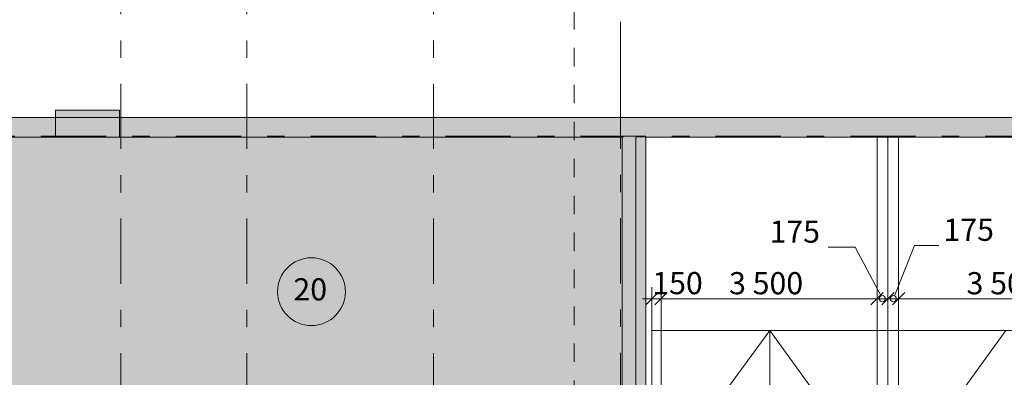
# Model space of a CAD drawing. Units: millimetres. Extents: x 514685 to 1070214, y 1385971 to 1600690.
# Drawn here: x 626743 to 642706, y 1506078 to 1511885 of the extents above; entities that cross this region are included whole.
import ezdxf

# ---------------------------------------------------------------- set-up
doc = ezdxf.new("R2010")
doc.units = ezdxf.units.MM
doc.header["$MEASUREMENT"] = 0
doc.linetypes.add('Dashed copy', pattern=[600, 300, -300])
doc.linetypes.add('Double Dashed', pattern=[2187.222147, 1058.333302, -423.333311, 282.222223, -423.333311])
for name, color, linetype in [('3_МАРКЕР разрез', 7, 'Continuous'), ('A-MCUT', 7, 'Continuous'), ('ЗОНЫ_покомнатно', 7, 'Continuous'), ('Несущие пилоны', 7, 'Continuous'), ('Несущие элементы', 7, 'Continuous'), ('ОСИ', 7, 'Continuous'), ('Размеры', 7, 'Continuous')]:
    doc.layers.add(name, color=color, linetype=linetype)
doc.styles.add('GENERATED_STYLE_1', font='txt')
doc.dimstyles.new('GENERATED_STYLE__13', dxfattribs={"dimtxt": 359.99999, "dimasz": 190, "dimexe": 0.18, "dimexo": 0.0625, "dimgap": 0.09, "dimtad": 1, "dimtih": 1, "dimtoh": 1, "dimdec": 0, "dimzin": 0, "dimdsep": 46, "dimtxsty": 'GENERATED_STYLE_1', "dimblk": 'ARROWHEAD_6', "dimblk1": 'ARROWHEAD_6', "dimblk2": 'ARROWHEAD_6', "dimcen": 0.09, "dimclrd": 7, "dimclre": 7, "dimclrt": 7, "dimadec": 0, "dimazin": 0, "dimtfac": 1, "dimtdec": 4, "dimtmove": 2, "dimatfit": 3, "dimfxl": 0, "dimtolj": 1, "dimtzin": 0, "dimarcsym": 0})
doc.dimstyles.new('GENERATED_STYLE__14', dxfattribs={"dimtxt": 359.99999, "dimasz": 190, "dimexe": 0.18, "dimexo": 0.0625, "dimgap": 0.09, "dimtad": 1, "dimtih": 1, "dimtoh": 1, "dimdec": 0, "dimzin": 0, "dimdsep": 46, "dimtxsty": 'GENERATED_STYLE_1', "dimblk": 'ARROWHEAD_6', "dimblk1": 'ARROWHEAD_6', "dimblk2": 'ARROWHEAD_6', "dimcen": 0.09, "dimclrd": 7, "dimclre": 7, "dimclrt": 7, "dimadec": 0, "dimazin": 0, "dimtfac": 1, "dimtdec": 4, "dimtmove": 0, "dimatfit": 3, "dimfxl": 0, "dimtolj": 1, "dimtzin": 0, "dimarcsym": 0})
doc.dimstyles.new('GENERATED_STYLE__7', dxfattribs={"dimtxt": 400, "dimasz": 190, "dimexe": 0.18, "dimexo": 0.0625, "dimgap": 0.09, "dimtad": 1, "dimtih": 1, "dimtoh": 1, "dimdec": 0, "dimzin": 0, "dimdsep": 46, "dimtxsty": 'GENERATED_STYLE_1', "dimblk": 'ARROWHEAD_6', "dimblk1": 'ARROWHEAD_6', "dimblk2": 'ARROWHEAD_6', "dimcen": 0.09, "dimclrd": 7, "dimclre": 7, "dimclrt": 7, "dimadec": 0, "dimazin": 0, "dimtfac": 1, "dimtdec": 4, "dimtmove": 0, "dimatfit": 3, "dimfxl": 0, "dimtolj": 1, "dimtzin": 0, "dimarcsym": 0})
doc.dimstyles.new('GENERATED_STYLE__9', dxfattribs={"dimtxt": 400, "dimasz": 190, "dimexe": 0.18, "dimexo": 500, "dimgap": 0.09, "dimtad": 1, "dimtih": 1, "dimtoh": 1, "dimdec": 0, "dimzin": 0, "dimdsep": 46, "dimtxsty": 'GENERATED_STYLE_1', "dimblk": 'ARROWHEAD_6', "dimblk1": 'ARROWHEAD_6', "dimblk2": 'ARROWHEAD_6', "dimcen": 0.09, "dimclrd": 7, "dimclre": 7, "dimclrt": 7, "dimadec": 0, "dimazin": 0, "dimtfac": 1, "dimtdec": 4, "dimtmove": 0, "dimatfit": 3, "dimfxl": 0, "dimtolj": 1, "dimtzin": 0, "dimarcsym": 0})

# ---------------------------------------------------------------- blocks, each defined once
blk = doc.blocks.new('*D88', base_point=(624742, 1513980))
at = {"layer": 'Размеры', "color": 7, "linetype": 'Continuous', "lineweight": 0}
for p, q in [((628383, 1490388), (628383, 1491075)), ((630423, 1490388), (630423, 1491075)), ((628483, 1490675), (628283, 1490475)), ((630523, 1490675), (630323, 1490475)), ((628383, 1490575), (630423, 1490575))]:
    blk.add_line(p, q, dxfattribs=at)
at = {"layer": 'Размеры', "color": 7, "lineweight": 0, "insert": (628682, 1490655), "char_height": 400, "attachment_point": 7, "style": 'GENERATED_STYLE_1'}
blk.add_mtext('\\A1;{\\pql;\\fCalibri Light|b0|i0|c204|p34;2\xa0040}', dxfattribs=at)
blk = doc.blocks.new('ARROWHEAD_6')
at = {"color": 0, "linetype": 'Continuous', "lineweight": 0}
for p, q in [((0, 0), (-1, 0)), ((-0.5, -0.5), (0.5, 0.5))]:
    blk.add_line(p, q, dxfattribs=at)
blk = doc.blocks.new('*D89', base_point=(624742, 1513980))
at = {"layer": 'Размеры', "color": 7, "linetype": 'Continuous', "lineweight": 0}
for p, q in [((630423, 1490388), (630423, 1491075)), ((633453, 1490388), (633453, 1491075)), ((630523, 1490675), (630323, 1490475)), ((633553, 1490675), (633353, 1490475)), ((630423, 1490575), (633453, 1490575))]:
    blk.add_line(p, q, dxfattribs=at)
at = {"layer": 'Размеры', "color": 7, "lineweight": 0, "insert": (631217, 1490655), "char_height": 400, "attachment_point": 7, "style": 'GENERATED_STYLE_1'}
blk.add_mtext('\\A1;{\\pql;\\fCalibri Light|b0|i0|c204|p34;3\xa0030}', dxfattribs=at)
blk = doc.blocks.new('*D90', base_point=(624742, 1513980))
at = {"layer": 'Размеры', "color": 7, "linetype": 'Continuous', "lineweight": 0}
for p, q in [((633453, 1490388), (633453, 1491075)), ((636483, 1490388), (636483, 1491075)), ((633553, 1490675), (633353, 1490475)), ((636583, 1490675), (636383, 1490475)), ((633453, 1490575), (636483, 1490575))]:
    blk.add_line(p, q, dxfattribs=at)
at = {"layer": 'Размеры', "color": 7, "lineweight": 0, "insert": (634247, 1490655), "char_height": 400, "attachment_point": 7, "style": 'GENERATED_STYLE_1'}
blk.add_mtext('\\A1;{\\pql;\\fCalibri Light|b0|i0|c204|p34;3\xa0030}', dxfattribs=at)
blk = doc.blocks.new('*D91', base_point=(624742, 1513980))
at = {"layer": 'Размеры', "color": 7, "linetype": 'Continuous', "lineweight": 0}
for p, q in [((636483, 1490388), (636483, 1491075)), ((636583, 1490675), (636383, 1490475))]:
    blk.add_line(p, q, dxfattribs=at)
blk = doc.blocks.new('*D105', base_point=(624742, 1513980))
at = {"layer": 'Размеры', "color": 7, "linetype": 'Continuous', "lineweight": 0}
for p, q in [((564243, 1489638), (564243, 1518593)), ((645013, 1489527), (645013, 1490013)), ((564093, 1489825), (564243, 1489825)), ((564343, 1489925), (564143, 1489725)), ((564243, 1489825), (645013, 1489825)), ((645113, 1489925), (644913, 1489725))]:
    blk.add_line(p, q, dxfattribs=at)
at = {"layer": 'Размеры', "color": 7, "lineweight": 0, "insert": (603745, 1489905), "char_height": 400, "attachment_point": 7, "style": 'GENERATED_STYLE_1'}
blk.add_mtext('\\A1;{\\pql;\\fCalibri Light|b0|i0|c204|p34;80\xa0770}', dxfattribs=at)
blk = doc.blocks.new('*D137', base_point=(624742, 1513980))
at = {"layer": 'Размеры', "color": 7, "linetype": 'Continuous', "lineweight": 0}
for p, q in [((564243, 1488888), (564243, 1517843)), ((676323, 1488888), (676323, 1517676)), ((564343, 1489175), (564143, 1488975)), ((676223, 1488975), (676423, 1489175)), ((564093, 1489075), (564243, 1489075)), ((564243, 1489075), (676323, 1489075)), ((676323, 1489075), (676473, 1489075))]:
    blk.add_line(p, q, dxfattribs=at)
at = {"layer": 'Размеры', "color": 7, "lineweight": 0, "insert": (619238, 1489155), "char_height": 400, "attachment_point": 7, "style": 'GENERATED_STYLE_1'}
blk.add_mtext('\\A1;{\\pql;\\fCalibri Light|b0|i0|c204|p34;112\xa0080}', dxfattribs=at)
blk = doc.blocks.new('*D143', base_point=(624742, 1513980))
at = {"layer": 'Размеры', "color": 7, "linetype": 'Continuous', "lineweight": 0}
for p, q in [((636992, 1506841), (636992, 1507541)), ((637142, 1506841), (637142, 1507541)), ((636842, 1507354), (636992, 1507354)), ((637092, 1507454), (636892, 1507254)), ((636992, 1507354), (637142, 1507354)), ((637242, 1507454), (637042, 1507254))]:
    blk.add_line(p, q, dxfattribs=at)
at = {"layer": 'Размеры', "color": 7, "lineweight": 0, "insert": (636999, 1507428), "char_height": 360, "attachment_point": 7, "style": 'GENERATED_STYLE_1'}
blk.add_mtext('\\A1;{\\pql;\\fCalibri Light|b0|i0|c204|p34;150}', dxfattribs=at)
blk = doc.blocks.new('*D144', base_point=(624742, 1513980))
at = {"layer": 'Размеры', "color": 7, "linetype": 'Continuous', "lineweight": 0}
for p, q in [((640290, 1508189), (639850, 1508189)), ((640707, 1507398), (640290, 1508189)), ((637142, 1506841), (637142, 1507541)), ((640643, 1507166), (640643, 1507541)), ((637242, 1507454), (637042, 1507254)), ((637142, 1507354), (640643, 1507354)), ((640743, 1507454), (640543, 1507254))]:
    blk.add_line(p, q, dxfattribs=at)
at = {"layer": 'Размеры', "color": 7, "lineweight": 0, "char_height": 360, "attachment_point": 7, "style": 'GENERATED_STYLE_1'}
for s, insert in [('\\A1;{\\pql;\\fCalibri Light|b0|i0|c204|p34;175}', (638900, 1508263)), ('\\A1;{\\pql;\\fCalibri Light|b0|i0|c204|p34;3\xa0500}', (638244, 1507426))]:
    blk.add_mtext(s, dxfattribs=dict(at, insert=insert))
blk = doc.blocks.new('*D145', base_point=(624742, 1513980))
at = {"layer": 'Размеры', "color": 7, "linetype": 'Continuous', "lineweight": 0}
for p, q in [((640707, 1507398), (640290, 1508189)), ((640643, 1507166), (640643, 1507541)), ((640818, 1507166), (640818, 1507541)), ((640743, 1507454), (640543, 1507254)), ((640643, 1507354), (640818, 1507354)), ((640918, 1507454), (640718, 1507254))]:
    blk.add_line(p, q, dxfattribs=at)
blk.add_circle((640730, 1507354), 50, dxfattribs=at)
blk = doc.blocks.new('*D146', base_point=(624742, 1513980))
at = {"layer": 'Размеры', "color": 7, "linetype": 'Continuous', "lineweight": 0}
for p, q in [((640924, 1507400), (641248, 1508220)), ((640818, 1507166), (640818, 1507541)), ((640993, 1507166), (640993, 1507541)), ((640918, 1507454), (640718, 1507254)), ((640818, 1507354), (640993, 1507354)), ((641093, 1507454), (640893, 1507254))]:
    blk.add_line(p, q, dxfattribs=at)
blk.add_circle((640905, 1507354), 50, dxfattribs=at)
blk = doc.blocks.new('*D147', base_point=(624742, 1513980))
at = {"layer": 'Размеры', "color": 7, "linetype": 'Continuous', "lineweight": 0}
for p, q in [((640924, 1507400), (641248, 1508220)), ((641248, 1508220), (641646, 1508220)), ((640993, 1507166), (640993, 1507541)), ((644493, 1507166), (644493, 1507541)), ((641093, 1507454), (640893, 1507254)), ((640993, 1507354), (644493, 1507354)), ((644393, 1507254), (644593, 1507454))]:
    blk.add_line(p, q, dxfattribs=at)
at = {"layer": 'Размеры', "color": 7, "lineweight": 0, "char_height": 360, "attachment_point": 7, "style": 'GENERATED_STYLE_1'}
for s, insert in [('\\A1;{\\pql;\\fCalibri Light|b0|i0|c204|p34;175}', (641720, 1508294)), ('\\A1;{\\pql;\\fCalibri Light|b0|i0|c204|p34;3\xa0500}', (642094, 1507426)), ('\\A1;{\\pql;\\fCalibri Light|b0|i0|c204|p34;150}', (643783, 1507438))]:
    blk.add_mtext(s, dxfattribs=dict(at, insert=insert))

msp = doc.modelspace()

# ---------------------------------------------------------------- hatches: boundary and pattern name
at = {"layer": 'A-MCUT', "linetype": 'Continuous', "lineweight": 0, "true_color": 0xffffff}
h = msp.add_hatch(color=7, dxfattribs=at)
h.paths.add_polyline_path([(627323.1, 1509975.2), (628363.1, 1509975.2), (628363.1, 1510415.2), (627323.1, 1510415.2)])
h.paths.add_polyline_path([(627343.1, 1509995.2), (627343.1, 1510395.2), (628343.1, 1510395.2), (628343.1, 1509995.2)], flags=0)
for points in [[(627343.1, 1509995.2), (628343.1, 1509995.2), (628343.1, 1510395.2), (627343.1, 1510395.2)], [(623438, 1509995.2), (636533.1, 1509995.2), (636533.1, 1510295.2), (623438, 1510295.2)], [(636533.1, 1509995.2), (636733.1, 1509995.2), (636733.1, 1510295.2), (636533.1, 1510295.2)], [(636733.1, 1509995.2), (658603, 1509995.2), (658603, 1510295.2), (636733.1, 1510295.2)], [(623458, 1509975.2), (636513.1, 1509975.2), (636513.1, 1509995.2), (623458, 1509995.2)], [(636513.1, 1509975.2), (636533.1, 1509975.2), (636533.1, 1509995.2), (636513.1, 1509995.2)], [(636533.1, 1505035.2), (636533.1, 1509975.2), (636513.1, 1509975.2), (636513.1, 1505035.2)], [(636533.1, 1509975.2), (636733.1, 1509975.2), (636733.1, 1509995.2), (636533.1, 1509995.2)], [(636733.1, 1505015.2), (636733.1, 1509975.2), (636533.1, 1509975.2), (636533.1, 1505015.2)], [(636733.1, 1509975.2), (636883.1, 1509975.2), (636883.1, 1509995.2), (636733.1, 1509995.2)], [(636883.1, 1505015.2), (636883.1, 1509975.2), (636733.1, 1509975.2), (636733.1, 1505015.2)], [(636883.1, 1509975.2), (636893.1, 1509975.2), (636893.1, 1509995.2), (636883.1, 1509995.2)], [(636893.1, 1505015.2), (636893.1, 1509975.2), (636883.1, 1509975.2), (636883.1, 1505015.2)], [(636893.1, 1509975.2), (644733, 1509975.2), (644733, 1509995.2), (636893.1, 1509995.2)]]:
    msp.add_hatch(color=7, dxfattribs=at).paths.add_polyline_path(points)
at = {"layer": 'ЗОНЫ_покомнатно', "linetype": 'Continuous', "lineweight": 0, "true_color": 0xdddddd}
msp.add_hatch(color=254, dxfattribs=at).paths.add_polyline_path([(623458, 1502385.2), (630153.1, 1502385.2), (630153.1, 1505035.2), (636483.1, 1505035.2), (636513.1, 1505035.2), (636513.1, 1509975.2), (623458, 1509975.2)])

# ---------------------------------------------------------------- linework, layer by layer
at = {"color": 7, "linetype": 'Continuous', "lineweight": 0}
for p, q in [((637145.5, 1504439.9), (638905.5, 1506839.5)), ((638905.5, 1506839.5), (640643, 1504439.5)), ((640992.9, 1504440.5), (642730.4, 1506840.5))]:
    msp.add_line(p, q, dxfattribs=at)
at = {"layer": '3_МАРКЕР разрез', "color": 7, "linetype": 'Dashed copy', "lineweight": 0}
msp.add_line((635733, 1523427.2), (635733, 1488655.7), dxfattribs=at)
at = {"layer": 'ЗОНЫ_покомнатно', "color": 254, "linetype": 'Continuous', "lineweight": 0, "true_color": 0xdddddd, "flags": 128}
msp.add_lwpolyline([(623458, 1502385.2), (630153.1, 1502385.2), (630153.1, 1505035.2), (636483.1, 1505035.2), (636513.1, 1505035.2), (636513.1, 1509975.2), (623458, 1509975.2)], close=True, dxfattribs=at)
at = {"layer": 'ЗОНЫ_покомнатно', "color": 7, "linetype": 'Continuous', "lineweight": 0}
msp.add_circle((631473.1, 1507468.4), 550, dxfattribs=at)
at = {"layer": 'Несущие пилоны', "color": 7, "linetype": 'Continuous', "lineweight": 0, "flags": 128}
msp.add_lwpolyline([(627323.1, 1509975.2), (628363.1, 1509975.2), (628363.1, 1510415.2), (627323.1, 1510415.2)], close=True, dxfattribs=at)
at = {"layer": 'Несущие элементы', "color": 7, "linetype": 'Continuous', "lineweight": 0}
for p, q in [((640642.9, 1506840.5), (640642.9, 1509995.2)), ((640817.9, 1506840.5), (640817.9, 1509995.2)), ((640992.9, 1506840.5), (640992.9, 1509995.2)), ((636991.9, 1504440.5), (636991.9, 1506840.5)), ((636992.9, 1506840.5), (644642.9, 1506840.6)), ((637142.4, 1504440.5), (637142.4, 1506840.5)), ((638905.4, 1504440.5), (638905.4, 1506840.5)), ((640642.9, 1504440.5), (640642.9, 1506840.5)), ((640817.9, 1504440.5), (640817.9, 1506840.5)), ((640992.9, 1504440.5), (640992.9, 1506840.5))]:
    msp.add_line(p, q, dxfattribs=at)
at = {"layer": 'Несущие элементы', "color": 7, "linetype": 'Continuous', "lineweight": 13, "flags": 128}
for points in [[(658603, 1510295.2), (563943, 1510295.2)], [(623458, 1509975.2), (636513.1, 1509975.2)], [(636513.1, 1509975.2), (636513.1, 1505035.2)], [(636733.1, 1504815.2), (636733.1, 1509975.2)], [(636733.1, 1509975.2), (636733.1, 1505035.2)], [(636893.1, 1509975.2), (644733, 1509975.2)], [(636893.1, 1504440.9), (636893.1, 1509975.2)]]:
    msp.add_lwpolyline(points, dxfattribs=at)
at = {"layer": 'ОСИ', "color": 7, "linetype": 'Double Dashed', "lineweight": 0}
for p, q in [((628383, 1558962.5), (628383, 1482109.6)), ((630423, 1558962.5), (630423, 1482109.6)), ((633453, 1558962.5), (633453, 1482097.1)), ((636483.1, 1510847.6), (636483.1, 1511847.6)), ((636483.1, 1510847.6), (636483.1, 1482097.1)), ((680638.7, 1509995.2), (517126.7, 1509995.2))]:
    msp.add_line(p, q, dxfattribs=at)

# ---------------------------------------------------------------- texts
at = {"layer": 'ЗОНЫ_покомнатно', "color": 7, "lineweight": 0, "insert": (631181.3, 1507506.2), "char_height": 360, "attachment_point": 4, "style": 'GENERATED_STYLE_1'}
msp.add_mtext('\\A1;{\\pql;\\fCalibri Light|b0|i0|c204|p34;20}', dxfattribs=at)

# ---------------------------------------------------------------- dimensions: what is measured, and where the dimension line sits
at = {"layer": 'Размеры', "color": 7, "linetype": 'Continuous', "lineweight": 0}
for base, p1, p2, dimstyle, picture, middle in [((645013, 1489825.2), (564243, 1518593.3), (645013, 1489526.9), 'GENERATED_STYLE__7', '*D105', (604584.4, 1490105.2)), ((676323, 1489075.2), (564243, 1517843.3), (676323, 1517676.4), 'GENERATED_STYLE__7', '*D137', (620229.7, 1489355.2)), ((636483.1, 1490575.2), (633453, 1490597.8), (636483.1, 1516076.7), 'GENERATED_STYLE__9', '*D90', (634934, 1490855.2)), ((636483.0770213, 1490575.216676), (636483.0770213, 1516076.6907785), (636483.0770213, 1490856.5229291), 'GENERATED_STYLE__9', '*D91', (636473.4142256, 1490855.2166772)), ((630423, 1490575.2), (628383, 1490775.2), (630423, 1515960.3), 'GENERATED_STYLE__9', '*D88', (629369, 1490855.2)), ((633453, 1490575.2), (630423, 1515960.3), (633453, 1490597.8), 'GENERATED_STYLE__9', '*D89', (631904, 1490855.2)), ((640642.913, 1507353.6131), (637142.4152, 1506840.519), (640642.913, 1507353.6131), 'GENERATED_STYLE__14', '*D144', (638862.0569, 1507605.6131)), ((644492.9, 1507353.6), (640992.9, 1507353.6), (644492.9, 1507353.6), 'GENERATED_STYLE__14', '*D147', (642712.3, 1507605.6)), ((640992.9, 1507353.6), (640817.9, 1507353.6), (640992.9, 1507353.6), 'GENERATED_STYLE__13', '*D146', (642131.6, 1508474.3)), ((640817.9, 1507353.6), (640642.9, 1507353.6), (640817.9, 1507353.6), 'GENERATED_STYLE__13', '*D145', (639311.8, 1508443.4)), ((637142.4152, 1507353.6131), (636991.9253, 1506840.5184), (637142.4152, 1506840.519), 'GENERATED_STYLE__13', '*D143', (637410.7709, 1507607.8989))]:
    dim = msp.add_linear_dim(base=base, p1=p1, p2=p2, dimstyle=dimstyle, dxfattribs=at)
    dim.commit()
    dim.dimension.update_dxf_attribs({"geometry": picture, "text_midpoint": middle, "dimtype": 160})

doc.saveas('drawing.dxf')
